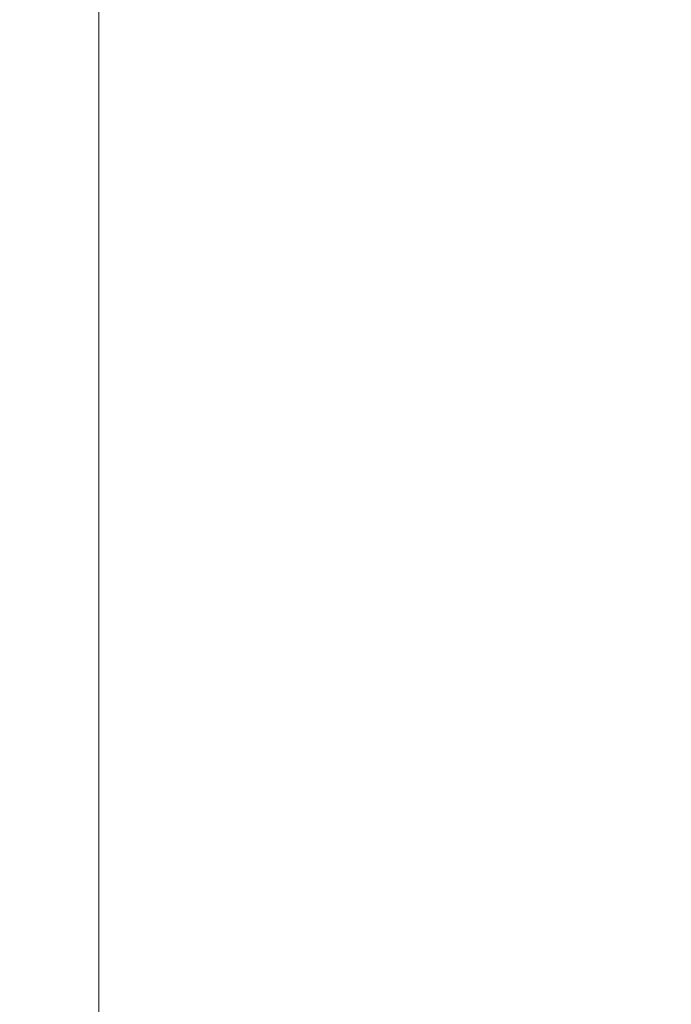
# Model space of a CAD drawing. Units: millimetres. Extents: x 1500 to 14100, y 1500 to 10410.
# Drawn here: x 2648 to 2848, y 4699 to 5002 of the extents above; entities that cross this region are included whole.
import ezdxf

# ---------------------------------------------------------------- set-up
doc = ezdxf.new("R2010")
doc.units = ezdxf.units.MM
doc.header["$PDMODE"] = 35
doc.layers.get('Defpoints').update_dxf_attribs({"lineweight": 20})
doc.layers.add('Dimensions', color=7, linetype='Continuous', lineweight=20)
doc.layers.add('Room', color=7, linetype='Continuous', lineweight=20)
doc.styles.add('arial', font='arial.ttf')
doc.dimstyles.new('DIMS', dxfattribs={"dimscale": 30, "dimtxt": 3, "dimasz": 3, "dimexe": 1.5, "dimexo": 2, "dimgap": 1, "dimtad": 1, "dimdec": 1, "dimdsep": 46, "dimtxsty": 'arial', "dimcen": 0, "dimdle": 1, "dimclrd": 256, "dimclre": 256, "dimclrt": 7, "dimadec": 1, "dimazin": 2, "dimtfac": 0.666667, "dimtdec": 1, "dimtofl": 0, "dimtmove": 0, "dimatfit": 3, "dimfxl": 1, "dimtvp": 1, "dimtolj": 1, "dimtzin": 0, "dimarcsym": 0})

# ---------------------------------------------------------------- blocks, each defined once
blk = doc.blocks.new('*D7')
at = {"layer": 'Defpoints', "color": 0}
for p in [(2672.2, 5726.72), (2363.99, 3726.72), (2672.2, 3726.72)]:
    blk.add_point(p, dxfattribs=at)
at = {"layer": 'Dimensions', "lineweight": -2}
for p, q in [((2612.2, 5726.72), (2318.99, 5726.72)), ((2363.99, 5636.72), (2363.99, 3816.72)), ((2612.2, 3726.72), (2318.99, 3726.72))]:
    blk.add_line(p, q, dxfattribs=at)
at = {"layer": 'Dimensions'}
for points in [[(2348.99, 5636.72), (2378.99, 5636.72), (2363.99, 5726.72)], [(2348.99, 3816.72), (2378.99, 3816.72), (2363.99, 3726.72)]]:
    blk.add_solid(points, dxfattribs=at)
at = {"layer": 'Dimensions', "color": 7, "insert": (2275, 4726.72), "char_height": 90, "width": 351.2824, "attachment_point": 5, "rotation": 90, "style": 'arial'}
blk.add_mtext('\\A1;(2000mm)', dxfattribs=at)

msp = doc.modelspace()

# ---------------------------------------------------------------- linework, layer by layer
at = {"layer": 'Room'}
msp.add_lwpolyline([(4872.2, 6210.72), (2672.2, 6210.72), (2672.2, 3726.72), (4872.2, 3726.72)], close=True, dxfattribs=at)

# ---------------------------------------------------------------- dimensions: what is measured, and where the dimension line sits
at = {"layer": 'Dimensions'}
dim = msp.add_linear_dim(base=(2363.99, 3726.72), p1=(2672.2, 5726.72), p2=(2672.2, 3726.72), angle=90, text='(<>mm)', dimstyle='DIMS', dxfattribs=at)
dim.commit()
dim.dimension.update_dxf_attribs({"geometry": '*D7', "text_midpoint": (2275, 4726.72)})

doc.saveas('drawing.dxf')
